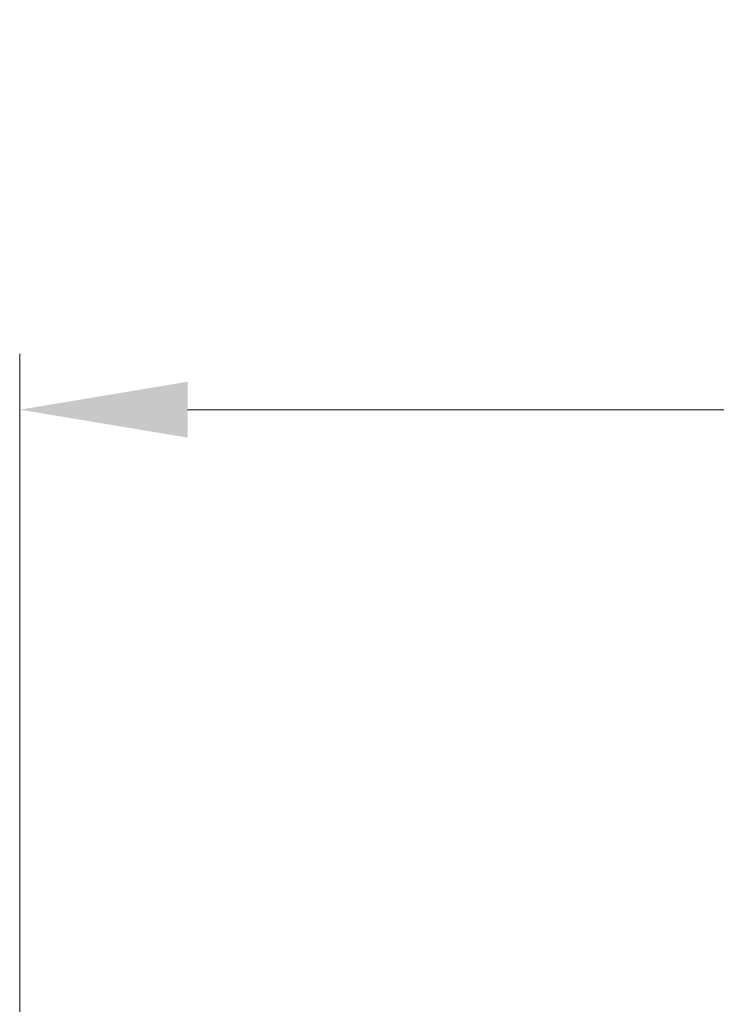
# Model space of a CAD drawing. Units: millimetres. Extents: x 0 to 2690, y 0 to 1680.
# Drawn here: x 320 to 386, y 1335 to 1429 of the extents above; entities that cross this region are included whole.
import ezdxf

# ---------------------------------------------------------------- set-up
doc = ezdxf.new("R2010")
doc.units = ezdxf.units.MM
doc.header["$LTSCALE"] = 10
doc.header["$PDMODE"] = 3
doc.header["$PDSIZE"] = 0.35
doc.layers.get('0').update_dxf_attribs({"linetype": 'CONTINUOUS'})
doc.layers.get('Defpoints').update_dxf_attribs({"linetype": 'CONTINUOUS'})
doc.layers.add('DIM', color=5, linetype='CONTINUOUS')
doc.dimstyles.get("Standard").update_dxf_attribs({"dimscale": 5.3, "dimtxt": 3, "dimasz": 3, "dimexe": 1, "dimexo": 1, "dimgap": 1, "dimtad": 1, "dimlfac": 0.1, "dimdsep": 46, "dimtxsty": 'Standard', "dimblk": '_FILLED', "dimcen": 3, "dimadec": 0, "dimazin": 2, "dimtfac": 1, "dimtmove": 0, "dimatfit": 3, "dimfxl": 1, "dimtolj": 1, "dimtzin": 0, "dimlwd": 0, "dimlwe": 0, "dimarcsym": 0})

# ---------------------------------------------------------------- blocks, each defined once
blk = doc.blocks.new('_FILLED')
at = {"color": 0, "linetype": 'ByBlock'}
blk.add_solid([(0, 0), (-1, 0.1667), (-1, -0.1667)], dxfattribs=at)
blk = doc.blocks.new('*D46')
at = {"layer": 'Defpoints', "color": 0, "linetype": 'Continuous', "lineweight": 0, "transparency": 16777216}
for p in [(2109.952, 1391.658), (319.952, 1298.994), (2109.952, 1297.794)]:
    blk.add_point(p, dxfattribs=at)
at = {"layer": 'DIM', "color": 0, "linetype": 'Continuous', "lineweight": 0, "transparency": 16777216}
for p, q in [((319.952, 1304.294), (319.952, 1396.958)), ((2109.952, 1303.094), (2109.952, 1396.958)), ((335.852, 1391.658), (2094.052, 1391.658))]:
    blk.add_line(p, q, dxfattribs=at)
at = {"layer": 'DIM', "color": 0, "linetype": 'Continuous', "lineweight": 0, "transparency": 16777216, "xscale": 15.9, "yscale": 15.9, "zscale": 15.9, "rotation": 180}
blk.add_blockref('_FILLED', (319.952, 1391.658), dxfattribs=at)
at = {"layer": 'DIM', "color": 0, "linetype": 'Continuous', "lineweight": 0, "transparency": 16777216, "xscale": 15.9, "yscale": 15.9, "zscale": 15.9}
blk.add_blockref('_FILLED', (2109.952, 1391.658), dxfattribs=at)
at = {"layer": 'DIM', "color": 0, "linetype": 'Continuous', "transparency": 16777216, "insert": (1214.952, 1404.908), "char_height": 15.9, "attachment_point": 5}
blk.add_mtext('\\A1;179cm [70.47"]', dxfattribs=at)

msp = doc.modelspace()

# ---------------------------------------------------------------- dimensions: what is measured, and where the dimension line sits
at = {"layer": 'DIM', "linetype": 'Continuous'}
dim = msp.add_linear_dim(base=(2109.952, 1391.658), p1=(319.952, 1298.994), p2=(2109.952, 1297.794), dimstyle='Standard', override={"dimpost": 'cm'}, dxfattribs=at)
dim.commit()
dim.dimension.update_dxf_attribs({"geometry": '*D46', "text_midpoint": (1214.952, 1391.658), "dimtype": 160})

doc.saveas('drawing.dxf')
